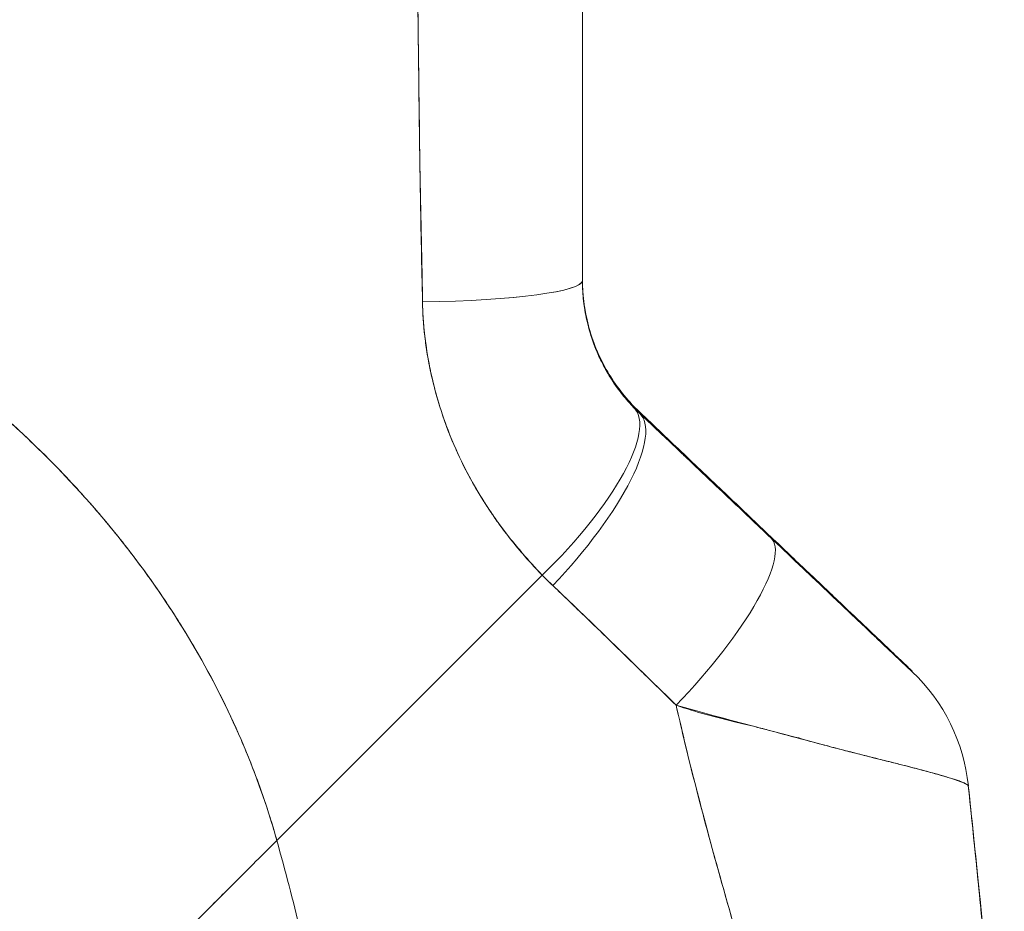
# Model space of a CAD drawing. Units: inches. Extents: x 4 to 178, y 4 to 113.
# Drawn here: x 16 to 17, y 60 to 61 of the extents above; entities that cross this region are included whole.
import ezdxf

# ---------------------------------------------------------------- set-up
doc = ezdxf.new("R2010")
doc.units = ezdxf.units.IN
doc.header["$LTSCALE"] = 10.666667
doc.header["$MEASUREMENT"] = 0
doc.layers.add('Visible (ANSI)', color=7, linetype='Continuous', lineweight=13)

msp = doc.modelspace()

# ---------------------------------------------------------------- linework, layer by layer
at = {"layer": 'Visible (ANSI)'}
for p, q in [((16.5505, 60.1319), (16.5505, 60.1332)), ((16.5505, 60.1332), (16.5505, 60.1319)), ((16.1608, 59.6724), (16.446, 59.9577)), ((16.446, 59.9577), (16.1608, 59.6724)), ((16.642, 59.616), (16.642, 59.616)), ((16.642, 59.616), (16.642, 59.616)), ((16.6421, 59.6157), (16.6421, 59.6157)), ((16.6421, 59.6157), (16.6421, 59.6157))]:
    msp.add_line(p, q, dxfattribs=at)
for centre, major_axis, ratio, start_param, end_param in [((16.2924, 60.2745), (0.1968, 0), 0.118118, 4.839332, 6.283183), ((16.2924, 60.2745), (0.1969, 0), 0.118118, 4.83934, 6.283186), ((16.4032, 60.0008), (0.1414, 0.1369), 0.308946, 4.716515, 6.282254), ((16.4032, 60.0008), (0.1414, 0.1369), 0.308946, 4.716515, 6.282254), ((16.7547, 60.315), (-0.2377, -0.1397), 0.832676, 0.198413, 0.234126), ((16.7547, 60.3138), (-0.2378, -0.1396), 0.831548, 0.199646, 0.235354), ((16.7547, 60.3136), (-0.238, -0.1393), 0.831459, 0.200719, 0.236431), ((16.4149, 59.9892), (0.1355, 0.1428), 0.305827, 4.703495, 6.282217), ((16.4149, 59.9892), (0.1355, 0.1428), 0.305827, 4.703494, 6.282216), ((16.5563, 59.855), (0.1355, 0.1427), 0.253962, 4.693282, 6.282231), ((16.5563, 59.855), (0.1355, 0.1427), 0.253962, 4.693282, 6.282231), ((16.7604, 60.2475), (-0.3713, -0.2143), 0.948234, 0.233141, 0.272248), ((16.7604, 60.2475), (-0.3713, -0.2142), 0.948232, 0.233203, 0.272318), ((16.7081, 59.711), (0.1588, 0.1164), 0.999986, 5.753967, 6.461554)]:
    msp.add_ellipse(centre, major_axis=major_axis, ratio=ratio, start_param=start_param, end_param=end_param, dxfattribs=at)
for points, knots in [([(16.4892, 60.6643), (16.4892, 60.619), (16.4892, 60.5743), (16.4892, 60.5304), (16.4892, 60.4864), (16.4892, 60.4431), (16.4892, 60.4005), (16.4892, 60.3578), (16.4892, 60.3158), (16.4892, 60.2745)], [0, 0, 0, 0, 0.333333, 0.333333, 0.333333, 0.666667, 0.666667, 0.666667, 1, 1, 1, 1]), ([(16.4892, 60.6643), (16.4892, 60.6171), (16.4892, 60.5699), (16.4892, 60.5229), (16.4892, 60.4774), (16.4892, 60.4319), (16.4892, 60.3866), (16.4892, 60.3492), (16.4892, 60.3118), (16.4892, 60.2745)], [0, 0, 0, 0, 0.361662, 0.361662, 0.361662, 0.711598, 0.711598, 0.711598, 1, 1, 1, 1]), ([(16.3115, 60.6523), (16.3117, 60.6261), (16.312, 60.5991), (16.3123, 60.5715), (16.3125, 60.5564), (16.3127, 60.541), (16.3129, 60.5256), (16.3129, 60.5234), (16.313, 60.5213), (16.313, 60.5192), (16.3131, 60.5114), (16.3132, 60.5035), (16.3132, 60.4956), (16.3135, 60.472), (16.3138, 60.448), (16.3141, 60.4237), (16.3143, 60.4129), (16.3144, 60.4021), (16.3146, 60.3913), (16.3147, 60.3886), (16.3147, 60.3859), (16.3148, 60.3832), (16.315, 60.3735), (16.3152, 60.3637), (16.3154, 60.354), (16.3159, 60.3314), (16.3164, 60.3087), (16.3168, 60.2857), (16.3169, 60.2785), (16.3171, 60.2712), (16.3172, 60.2639), (16.3172, 60.2598), (16.3173, 60.2556), (16.3173, 60.2515)], [0, 0, 0, 0, 0.215172, 0.215172, 0.215172, 0.333333, 0.333333, 0.333333, 0.349511, 0.349511, 0.349511, 0.409038, 0.409038, 0.409038, 0.587512, 0.587512, 0.587512, 0.666667, 0.666667, 0.666667, 0.686219, 0.686219, 0.686219, 0.756792, 0.756792, 0.756792, 0.91937, 0.91937, 0.91937, 0.970836, 0.970836, 0.970836, 1, 1, 1, 1]), ([(16.3173, 60.2515), (16.3165, 60.2894), (16.3157, 60.328), (16.315, 60.3671), (16.315, 60.3717), (16.3149, 60.3762), (16.3148, 60.3807), (16.3142, 60.4223), (16.3136, 60.4646), (16.3131, 60.5074), (16.3131, 60.5097), (16.3131, 60.512), (16.313, 60.5144), (16.3125, 60.5596), (16.312, 60.6056), (16.3115, 60.6523)], [0, 0, 0, 0, 0.298748, 0.298748, 0.298748, 0.333333, 0.333333, 0.333333, 0.649666, 0.649666, 0.649666, 0.666667, 0.666667, 0.666667, 1, 1, 1, 1]), ([(16.1608, 59.6724), (16.1562, 59.6887), (16.1511, 59.7052), (16.1454, 59.7217), (16.1396, 59.7382), (16.1333, 59.7548), (16.1263, 59.7715), (16.1194, 59.7881), (16.1118, 59.8049), (16.1035, 59.8216), (16.0953, 59.8384), (16.0864, 59.8551), (16.0769, 59.8719), (16.0673, 59.8886), (16.0571, 59.9054), (16.0462, 59.922), (16.0353, 59.9387), (16.0236, 59.9553), (16.0113, 59.9718), (15.999, 59.9883), (15.986, 60.0046), (15.9723, 60.0208), (15.9585, 60.0371), (15.9441, 60.0531), (15.9289, 60.0689), (15.9137, 60.0847), (15.8978, 60.1003), (15.8812, 60.1157), (15.8645, 60.131), (15.8471, 60.1461), (15.829, 60.1608), (15.8109, 60.1755), (15.792, 60.1899), (15.7724, 60.2039), (15.7528, 60.2178), (15.7324, 60.2314), (15.7114, 60.2445), (15.6903, 60.2577), (15.6685, 60.2703), (15.6459, 60.2825), (15.6234, 60.2946), (15.6001, 60.3062), (15.5762, 60.3172), (15.5522, 60.3282), (15.5275, 60.3386), (15.5022, 60.3483), (15.4879, 60.3538), (15.4735, 60.3591), (15.4588, 60.3641)], [0, 0, 0, 0, 0.06426, 0.06426, 0.06426, 0.128523, 0.128523, 0.128523, 0.192785, 0.192785, 0.192785, 0.257047, 0.257047, 0.257047, 0.321309, 0.321309, 0.321309, 0.385571, 0.385571, 0.385571, 0.449834, 0.449834, 0.449834, 0.514096, 0.514096, 0.514096, 0.578358, 0.578358, 0.578358, 0.64262, 0.64262, 0.64262, 0.706882, 0.706882, 0.706882, 0.771145, 0.771145, 0.771145, 0.835407, 0.835407, 0.835407, 0.899669, 0.899669, 0.899669, 0.963931, 0.963931, 0.963931, 1, 1, 1, 1]), ([(15.4588, 60.3641), (15.5096, 60.3466), (15.5579, 60.3265), (15.6035, 60.3043), (15.649, 60.282), (15.6919, 60.2575), (15.7319, 60.2314), (15.772, 60.2053), (15.8093, 60.1776), (15.8438, 60.1486), (15.8782, 60.1196), (15.9099, 60.0894), (15.9388, 60.0585), (15.9677, 60.0275), (15.9939, 59.9957), (16.0174, 59.9636), (16.0409, 59.9315), (16.0617, 59.8989), (16.08, 59.8663), (16.0983, 59.8337), (16.1141, 59.8011), (16.1275, 59.7687), (16.1409, 59.7363), (16.1519, 59.7041), (16.1608, 59.6724)], [0, 0, 0, 0, 0.125007, 0.125007, 0.125007, 0.250015, 0.250015, 0.250015, 0.375022, 0.375022, 0.375022, 0.50003, 0.50003, 0.50003, 0.625037, 0.625037, 0.625037, 0.750045, 0.750045, 0.750045, 0.875052, 0.875052, 0.875052, 1, 1, 1, 1]), ([(16.5446, 60.139), (16.5331, 60.1509), (16.5231, 60.1643), (16.5148, 60.1789), (16.5065, 60.1936), (16.5, 60.2095), (16.4957, 60.2259), (16.4914, 60.2423), (16.4892, 60.2591), (16.4892, 60.276)], [0, 0, 0, 0, 0.333333, 0.333333, 0.333333, 0.666667, 0.666667, 0.666667, 1, 1, 1, 1]), ([(16.4892, 60.2755), (16.4892, 60.2632), (16.4903, 60.2531), (16.4916, 60.245), (16.4928, 60.237), (16.4943, 60.2309), (16.4951, 60.2278), (16.4958, 60.2247), (16.4958, 60.2247), (16.4951, 60.2276), (16.4943, 60.2305), (16.4929, 60.2365), (16.4916, 60.2445), (16.4904, 60.2525), (16.4892, 60.2625), (16.4892, 60.275)], [0, 0, 0, 0, 0.2, 0.2, 0.2, 0.4, 0.4, 0.4, 0.6, 0.6, 0.6, 0.8, 0.8, 0.8, 1, 1, 1, 1]), ([(16.4892, 60.2745), (16.4892, 60.2712), (16.4893, 60.2678), (16.4895, 60.2645), (16.4899, 60.2562), (16.4909, 60.2479), (16.4923, 60.2398), (16.4936, 60.2326), (16.4953, 60.2255), (16.4974, 60.2185), (16.4992, 60.2124), (16.5013, 60.2064), (16.5037, 60.2005), (16.5058, 60.1954), (16.5081, 60.1903), (16.5106, 60.1854), (16.5128, 60.181), (16.5152, 60.1767), (16.5177, 60.1726), (16.52, 60.1688), (16.5224, 60.1652), (16.5248, 60.1617), (16.5271, 60.1585), (16.5294, 60.1554), (16.5318, 60.1523), (16.534, 60.1495), (16.5363, 60.1468), (16.5387, 60.1441), (16.5406, 60.1419), (16.5426, 60.1398), (16.5446, 60.1377)], [0, 0, 0, 0, 0.063513, 0.063513, 0.063513, 0.222312, 0.222312, 0.222312, 0.363, 0.363, 0.363, 0.4873, 0.4873, 0.4873, 0.597282, 0.597282, 0.597282, 0.695064, 0.695064, 0.695064, 0.782876, 0.782876, 0.782876, 0.863021, 0.863021, 0.863021, 0.937815, 0.937815, 0.937815, 1, 1, 1, 1]), ([(16.4892, 60.2745), (16.4892, 60.2577), (16.4914, 60.2409), (16.4957, 60.2245), (16.5, 60.2081), (16.5065, 60.1922), (16.5148, 60.1776), (16.5231, 60.1629), (16.5331, 60.1496), (16.5446, 60.1377)], [0, 0, 0, 0, 0.333333, 0.333333, 0.333333, 0.666667, 0.666667, 0.666667, 1, 1, 1, 1]), ([(16.446, 59.9577), (16.4412, 59.9626), (16.4365, 59.9677), (16.4319, 59.9727), (16.4263, 59.9789), (16.4209, 59.9852), (16.4158, 59.9916), (16.4102, 59.9985), (16.4048, 60.0055), (16.3997, 60.0126), (16.3966, 60.0169), (16.3935, 60.0213), (16.3906, 60.0257), (16.3882, 60.0293), (16.3858, 60.0329), (16.3835, 60.0365), (16.3778, 60.0456), (16.3724, 60.0549), (16.3674, 60.0642), (16.3616, 60.0749), (16.3564, 60.0858), (16.3516, 60.0967), (16.3514, 60.0972), (16.3512, 60.0978), (16.3509, 60.0983), (16.3458, 60.1104), (16.3412, 60.1225), (16.3372, 60.1348), (16.333, 60.1478), (16.3294, 60.161), (16.3266, 60.1743), (16.3262, 60.1759), (16.3258, 60.1776), (16.3255, 60.1793), (16.322, 60.1964), (16.3196, 60.2136), (16.3183, 60.2307), (16.3178, 60.2376), (16.3175, 60.2446), (16.3173, 60.2515)], [0, 0, 0, 0, 0.057355, 0.057355, 0.057355, 0.127207, 0.127207, 0.127207, 0.203207, 0.203207, 0.203207, 0.25, 0.25, 0.25, 0.287987, 0.287987, 0.287987, 0.384242, 0.384242, 0.384242, 0.494472, 0.494472, 0.494472, 0.5, 0.5, 0.5, 0.620982, 0.620982, 0.620982, 0.75, 0.75, 0.75, 0.766262, 0.766262, 0.766262, 0.932672, 0.932672, 0.932672, 1, 1, 1, 1]), ([(16.3173, 60.2515), (16.3174, 60.2392), (16.3183, 60.227), (16.3198, 60.2147), (16.3205, 60.2082), (16.3215, 60.2018), (16.3225, 60.1954), (16.324, 60.1864), (16.3258, 60.1774), (16.3279, 60.1684), (16.3302, 60.1586), (16.3329, 60.1487), (16.336, 60.1387), (16.3402, 60.1254), (16.3451, 60.1118), (16.3511, 60.098), (16.3536, 60.0921), (16.3563, 60.0861), (16.3592, 60.0801), (16.3653, 60.0676), (16.3722, 60.0548), (16.3801, 60.042), (16.3828, 60.0375), (16.3856, 60.0331), (16.3886, 60.0286), (16.3907, 60.0254), (16.393, 60.0221), (16.3953, 60.0189), (16.4006, 60.0113), (16.4064, 60.0037), (16.4124, 59.9961), (16.4163, 59.9912), (16.4204, 59.9863), (16.4245, 59.9815), (16.4314, 59.9734), (16.4386, 59.9655), (16.446, 59.9577)], [0, 0, 0, 0, 0.13127, 0.13127, 0.13127, 0.2, 0.2, 0.2, 0.295706, 0.295706, 0.295706, 0.4, 0.4, 0.4, 0.539952, 0.539952, 0.539952, 0.6, 0.6, 0.6, 0.725303, 0.725303, 0.725303, 0.768562, 0.768562, 0.768562, 0.8, 0.8, 0.8, 0.873831, 0.873831, 0.873831, 0.921366, 0.921366, 0.921366, 1, 1, 1, 1]), ([(16.6918, 59.9988), (16.6765, 60.0134), (16.6611, 60.0281), (16.6455, 60.0429), (16.6299, 60.0577), (16.6142, 60.0726), (16.5984, 60.0877), (16.5825, 60.1027), (16.5666, 60.1179), (16.5505, 60.1332)], [0, 0, 0, 0, 0.333333, 0.333333, 0.333333, 0.666667, 0.666667, 0.666667, 1, 1, 1, 1]), ([(16.5505, 60.1319), (16.5634, 60.1196), (16.5763, 60.1074), (16.5891, 60.0952), (16.5922, 60.0923), (16.5953, 60.0894), (16.5983, 60.0865), (16.6121, 60.0734), (16.6258, 60.0604), (16.6394, 60.0475), (16.6415, 60.0455), (16.6435, 60.0436), (16.6455, 60.0417), (16.661, 60.0269), (16.6765, 60.0122), (16.6918, 59.9977)], [0, 0, 0, 0, 0.268639, 0.268639, 0.268639, 0.333333, 0.333333, 0.333333, 0.623788, 0.623788, 0.623788, 0.666667, 0.666667, 0.666667, 1, 1, 1, 1]), ([(16.5505, 60.1319), (16.5666, 60.1166), (16.5825, 60.1015), (16.5984, 60.0864), (16.6142, 60.0714), (16.6299, 60.0565), (16.6455, 60.0417), (16.6611, 60.0269), (16.6765, 60.0123), (16.6918, 59.9977)], [0, 0, 0, 0, 0.333333, 0.333333, 0.333333, 0.666667, 0.666667, 0.666667, 1, 1, 1, 1]), ([(16.8436, 59.8544), (16.8438, 59.8543), (16.8428, 59.8553), (16.8406, 59.8573), (16.8385, 59.8593), (16.8353, 59.8624), (16.8309, 59.8666), (16.8265, 59.8708), (16.8209, 59.8761), (16.8143, 59.8824), (16.8077, 59.8886), (16.8001, 59.8959), (16.7915, 59.904), (16.783, 59.9121), (16.7736, 59.9211), (16.7633, 59.9308), (16.7531, 59.9406), (16.7421, 59.9511), (16.7301, 59.9624), (16.7182, 59.9737), (16.7055, 59.9859), (16.6918, 59.9988)], [0, 0, 0, 0, 0.142857, 0.142857, 0.142857, 0.285714, 0.285714, 0.285714, 0.428571, 0.428571, 0.428571, 0.571429, 0.571429, 0.571429, 0.714286, 0.714286, 0.714286, 0.857143, 0.857143, 0.857143, 1, 1, 1, 1]), ([(16.6918, 59.9977), (16.6984, 59.9915), (16.705, 59.9852), (16.7116, 59.9789), (16.7191, 59.9718), (16.7265, 59.9647), (16.7339, 59.9578), (16.7412, 59.9509), (16.7483, 59.9441), (16.7553, 59.9375), (16.7616, 59.9315), (16.7677, 59.9256), (16.7737, 59.92), (16.779, 59.915), (16.7841, 59.9101), (16.7891, 59.9054), (16.791, 59.9036), (16.7928, 59.9019), (16.7946, 59.9002), (16.7971, 59.8978), (16.7996, 59.8954), (16.8019, 59.8932), (16.8057, 59.8896), (16.8093, 59.8862), (16.8127, 59.883), (16.8158, 59.88), (16.8187, 59.8773), (16.8215, 59.8747), (16.824, 59.8723), (16.8263, 59.8701), (16.8285, 59.868), (16.829, 59.8675), (16.8295, 59.867), (16.83, 59.8666), (16.8314, 59.8653), (16.8327, 59.8641), (16.8338, 59.8629), (16.8353, 59.8615), (16.8367, 59.8603), (16.8378, 59.8592), (16.8389, 59.8581), (16.8399, 59.8573), (16.8406, 59.8565), (16.8414, 59.8558), (16.842, 59.8553), (16.8424, 59.8548), (16.8429, 59.8544), (16.8432, 59.8541), (16.8434, 59.8539), (16.8436, 59.8538), (16.8437, 59.8537), (16.8436, 59.8537)], [0, 0, 0, 0, 0.090139, 0.090139, 0.090139, 0.192543, 0.192543, 0.192543, 0.294178, 0.294178, 0.294178, 0.386219, 0.386219, 0.386219, 0.468683, 0.468683, 0.468683, 0.5, 0.5, 0.5, 0.543483, 0.543483, 0.543483, 0.612641, 0.612641, 0.612641, 0.676614, 0.676614, 0.676614, 0.73542, 0.73542, 0.73542, 0.75, 0.75, 0.75, 0.789344, 0.789344, 0.789344, 0.838902, 0.838902, 0.838902, 0.884415, 0.884415, 0.884415, 0.926226, 0.926226, 0.926226, 0.964707, 0.964707, 0.964707, 1, 1, 1, 1]), ([(16.6918, 59.9977), (16.7055, 59.9848), (16.7182, 59.9726), (16.7301, 59.9613), (16.7421, 59.95), (16.7531, 59.9395), (16.7633, 59.9298), (16.7736, 59.9201), (16.783, 59.9111), (16.7915, 59.9031), (16.8001, 59.895), (16.8077, 59.8877), (16.8143, 59.8814), (16.8209, 59.8752), (16.8265, 59.8699), (16.8309, 59.8657), (16.8353, 59.8616), (16.8385, 59.8585), (16.8406, 59.8565), (16.8428, 59.8545), (16.8438, 59.8536), (16.8436, 59.8537)], [0, 0, 0, 0, 0.142857, 0.142857, 0.142857, 0.285714, 0.285714, 0.285714, 0.428571, 0.428571, 0.428571, 0.571429, 0.571429, 0.571429, 0.714286, 0.714286, 0.714286, 0.857143, 0.857143, 0.857143, 1, 1, 1, 1]), ([(16.4574, 59.9465), (16.4712, 59.9332), (16.4854, 59.9197), (16.4998, 59.9057), (16.5053, 59.9004), (16.5109, 59.895), (16.5165, 59.8895), (16.5168, 59.8892), (16.5172, 59.8889), (16.5175, 59.8886), (16.5262, 59.8801), (16.535, 59.8715), (16.5439, 59.8628), (16.559, 59.8482), (16.5744, 59.8333), (16.5899, 59.8178)], [0, 0, 0, 0, 0.333333, 0.333333, 0.333333, 0.461137, 0.461137, 0.461137, 0.468697, 0.468697, 0.468697, 0.666667, 0.666667, 0.666667, 1, 1, 1, 1]), ([(16.5899, 59.8178), (16.5736, 59.8338), (16.5574, 59.8497), (16.5412, 59.8655), (16.5255, 59.8808), (16.5098, 59.8961), (16.4941, 59.9113), (16.4819, 59.923), (16.4697, 59.9347), (16.4574, 59.9465)], [0, 0, 0, 0, 0.368344, 0.368344, 0.368344, 0.724557, 0.724557, 0.724557, 1, 1, 1, 1]), ([(16.8436, 59.8537), (16.8436, 59.8538), (16.8436, 59.8539), (16.8436, 59.8539), (16.8436, 59.854), (16.8436, 59.8541), (16.8436, 59.8542), (16.8436, 59.8542), (16.8436, 59.8543), (16.8436, 59.8544)], [0, 0, 0, 0, 0.333333, 0.333333, 0.333333, 0.666667, 0.666667, 0.666667, 1, 1, 1, 1]), ([(16.5899, 59.8178), (16.5901, 59.8171), (16.5902, 59.8165), (16.5904, 59.8158), (16.5993, 59.7761), (16.6091, 59.737), (16.6193, 59.6984), (16.6296, 59.6598), (16.6404, 59.6215), (16.6512, 59.5836), (16.6621, 59.5457), (16.6731, 59.5081), (16.6838, 59.4708), (16.6945, 59.4335), (16.7049, 59.3964), (16.7148, 59.3596), (16.7246, 59.3228), (16.7338, 59.2863), (16.742, 59.2501), (16.7502, 59.2139), (16.7574, 59.1781), (16.7633, 59.1427)], [0, 0, 0, 0, 0.002892, 0.002892, 0.002892, 0.169077, 0.169077, 0.169077, 0.335261, 0.335261, 0.335261, 0.501446, 0.501446, 0.501446, 0.667631, 0.667631, 0.667631, 0.833815, 0.833815, 0.833815, 1, 1, 1, 1]), ([(16.9039, 59.7313), (16.9039, 59.7315), (16.9036, 59.7318), (16.9032, 59.7321), (16.9027, 59.7325), (16.902, 59.7329), (16.901, 59.7334), (16.9, 59.7339), (16.8987, 59.7345), (16.8971, 59.7352), (16.8964, 59.7355), (16.8957, 59.7357), (16.8949, 59.736), (16.8937, 59.7365), (16.8924, 59.7369), (16.891, 59.7374), (16.8885, 59.7383), (16.8856, 59.7392), (16.8824, 59.7402), (16.8789, 59.7412), (16.875, 59.7423), (16.8707, 59.7436), (16.8699, 59.7438), (16.869, 59.744), (16.8681, 59.7443), (16.8643, 59.7453), (16.8601, 59.7465), (16.8557, 59.7477), (16.8499, 59.7492), (16.8437, 59.7508), (16.8369, 59.7526), (16.8326, 59.7537), (16.8282, 59.7548), (16.8235, 59.756), (16.8205, 59.7568), (16.8174, 59.7575), (16.8142, 59.7583), (16.8058, 59.7604), (16.7969, 59.7627), (16.7873, 59.7651), (16.779, 59.7672), (16.7701, 59.7695), (16.7608, 59.7719), (16.7591, 59.7723), (16.7574, 59.7728), (16.7557, 59.7732), (16.744, 59.7763), (16.7316, 59.7796), (16.7186, 59.7831), (16.7062, 59.7864), (16.6933, 59.7898), (16.6802, 59.7933), (16.6787, 59.7937), (16.6773, 59.7941), (16.6758, 59.7945), (16.6611, 59.7984), (16.6461, 59.8023), (16.6308, 59.8065), (16.6174, 59.8101), (16.6038, 59.8138), (16.5899, 59.8178)], [0, 0, 0, 0, 0.045131, 0.045131, 0.045131, 0.093426, 0.093426, 0.093426, 0.144884, 0.144884, 0.144884, 0.166667, 0.166667, 0.166667, 0.199814, 0.199814, 0.199814, 0.258524, 0.258524, 0.258524, 0.321011, 0.321011, 0.321011, 0.333333, 0.333333, 0.333333, 0.387116, 0.387116, 0.387116, 0.456419, 0.456419, 0.456419, 0.5, 0.5, 0.5, 0.528256, 0.528256, 0.528256, 0.602165, 0.602165, 0.602165, 0.666667, 0.666667, 0.666667, 0.678273, 0.678273, 0.678273, 0.757412, 0.757412, 0.757412, 0.833333, 0.833333, 0.833333, 0.841729, 0.841729, 0.841729, 0.926303, 0.926303, 0.926303, 1, 1, 1, 1]), ([(16.5899, 59.8178), (16.6006, 59.8141), (16.6114, 59.8108), (16.6222, 59.8078), (16.6333, 59.8048), (16.6445, 59.802), (16.6554, 59.7993), (16.6639, 59.7973), (16.6723, 59.7953), (16.6805, 59.7933), (16.6806, 59.7932), (16.6807, 59.7932), (16.6809, 59.7932), (16.6836, 59.7925), (16.6862, 59.7918), (16.6889, 59.7911), (16.7002, 59.7883), (16.7111, 59.7854), (16.7217, 59.7826), (16.7325, 59.7796), (16.743, 59.7767), (16.7529, 59.774), (16.7557, 59.7733), (16.7584, 59.7725), (16.7611, 59.7718), (16.767, 59.7702), (16.7728, 59.7688), (16.7783, 59.7673), (16.7794, 59.767), (16.7806, 59.7667), (16.7817, 59.7665), (16.7909, 59.7641), (16.7996, 59.7619), (16.8077, 59.7599), (16.8133, 59.7585), (16.8187, 59.7572), (16.8238, 59.7559), (16.8262, 59.7553), (16.8285, 59.7547), (16.8307, 59.7542), (16.8379, 59.7524), (16.8445, 59.7507), (16.8505, 59.749), (16.8566, 59.7474), (16.8621, 59.7459), (16.8672, 59.7445), (16.8675, 59.7444), (16.8679, 59.7443), (16.8683, 59.7442), (16.8728, 59.743), (16.8769, 59.7418), (16.8806, 59.7407), (16.8825, 59.7401), (16.8843, 59.7396), (16.886, 59.739), (16.8878, 59.7385), (16.8894, 59.738), (16.8909, 59.7375), (16.8924, 59.737), (16.8937, 59.7365), (16.895, 59.736), (16.8961, 59.7356), (16.8972, 59.7352), (16.8981, 59.7348), (16.9, 59.7339), (16.9015, 59.7332), (16.9024, 59.7326), (16.9034, 59.732), (16.9039, 59.7316), (16.9039, 59.7313)], [0, 0, 0, 0, 0.059089, 0.059089, 0.059089, 0.119883, 0.119883, 0.119883, 0.166667, 0.166667, 0.166667, 0.167443, 0.167443, 0.167443, 0.182749, 0.182749, 0.182749, 0.247761, 0.247761, 0.247761, 0.314587, 0.314587, 0.314587, 0.333333, 0.333333, 0.333333, 0.374243, 0.374243, 0.374243, 0.382853, 0.382853, 0.382853, 0.452216, 0.452216, 0.452216, 0.5, 0.5, 0.5, 0.522064, 0.522064, 0.522064, 0.591884, 0.591884, 0.591884, 0.661356, 0.661356, 0.661356, 0.666667, 0.666667, 0.666667, 0.730236, 0.730236, 0.730236, 0.764063, 0.764063, 0.764063, 0.798519, 0.798519, 0.798519, 0.833333, 0.833333, 0.833333, 0.866245, 0.866245, 0.866245, 0.933397, 0.933397, 0.933397, 1, 1, 1, 1]), ([(16.7633, 59.1427), (16.7589, 59.1693), (16.7537, 59.1962), (16.7479, 59.2233), (16.7421, 59.2504), (16.7357, 59.2776), (16.7289, 59.3051), (16.722, 59.3326), (16.7147, 59.3602), (16.7071, 59.388), (16.6995, 59.4158), (16.6916, 59.4437), (16.6835, 59.4718), (16.6754, 59.4999), (16.6672, 59.5281), (16.659, 59.5565), (16.6508, 59.5849), (16.6427, 59.6135), (16.6346, 59.6422), (16.6266, 59.671), (16.6188, 59.7), (16.6113, 59.7292), (16.6038, 59.7585), (16.5966, 59.788), (16.5899, 59.8178)], [0, 0, 0, 0, 0.125, 0.125, 0.125, 0.25, 0.25, 0.25, 0.375, 0.375, 0.375, 0.5, 0.5, 0.5, 0.625, 0.625, 0.625, 0.75, 0.75, 0.75, 0.875, 0.875, 0.875, 1, 1, 1, 1]), ([(16.9038, 59.7315), (16.9039, 59.7315), (16.9039, 59.7315), (16.9039, 59.7315), (16.9039, 59.7315), (16.9039, 59.7315), (16.9039, 59.7315), (16.9039, 59.7315), (16.9039, 59.7316), (16.9039, 59.7316), (16.9039, 59.7316), (16.9039, 59.7317), (16.9039, 59.7317), (16.9039, 59.7318), (16.9038, 59.7318), (16.9038, 59.7318), (16.9038, 59.7318), (16.9038, 59.7319), (16.9038, 59.7319)], [0.2953782, 0.2953782, 0.2953782, 0.2953782, 0.3333333, 0.3333333, 0.3333333, 0.431915, 0.431915, 0.431915, 0.5709992, 0.5709992, 0.5709992, 0.6666667, 0.6666667, 0.6666667, 0.7113524, 0.7113524, 0.7113524, 0.7678845, 0.7678845, 0.7678845, 0.7678845]), ([(16.9039, 59.7316), (16.9124, 59.65), (16.921, 59.5684), (16.9332, 59.4254), (16.9376, 59.3639), (16.9407, 59.291), (16.9412, 59.2794), (16.9417, 59.264), (16.9418, 59.26), (16.942, 59.2522), (16.9421, 59.2483), (16.9422, 59.2435), (16.9423, 59.2421), (16.9423, 59.2383), (16.9424, 59.2365), (16.9425, 59.2301), (16.9425, 59.2301), (16.9425, 59.229), (16.9425, 59.2289), (16.9425, 59.2289)], [0, 0, 0, 0, 0.62501, 0.62501, 1.093866, 1.093866, 1.181845, 1.181845, 1.213164, 1.213164, 1.2448, 1.2448, 1.260533, 1.260533, 1.292348, 1.292348, 1.419905, 1.419905, 1.535008, 1.535008, 1.535008, 1.535008]), ([(16.9426, 59.2242), (16.942, 59.2621), (16.9405, 59.3015), (16.9383, 59.342), (16.936, 59.3825), (16.9331, 59.4242), (16.9296, 59.4669), (16.9261, 59.5095), (16.922, 59.553), (16.9176, 59.5972), (16.9132, 59.6413), (16.9086, 59.6861), (16.9039, 59.7313)], [0, 0, 0, 0, 0.250198, 0.250198, 0.250198, 0.500396, 0.500396, 0.500396, 0.750593, 0.750593, 0.750593, 1, 1, 1, 1]), ([(16.9039, 59.7313), (16.9071, 59.7004), (16.9103, 59.6698), (16.9134, 59.6394), (16.9171, 59.6024), (16.9208, 59.5658), (16.9241, 59.5298), (16.9274, 59.4938), (16.9304, 59.4583), (16.933, 59.4235), (16.9356, 59.3887), (16.9377, 59.3546), (16.9393, 59.3213), (16.941, 59.2881), (16.9421, 59.2556), (16.9426, 59.2242)], [0, 0, 0, 0, 0.170255, 0.170255, 0.170255, 0.377691, 0.377691, 0.377691, 0.585128, 0.585128, 0.585128, 0.792564, 0.792564, 0.792564, 1, 1, 1, 1]), ([(16.1608, 59.6724), (16.1534, 59.6651), (16.1459, 59.6576), (16.1383, 59.65), (16.1303, 59.642), (16.1223, 59.6339), (16.1143, 59.6259), (16.1119, 59.6235), (16.1095, 59.6212), (16.1071, 59.6188), (16.1011, 59.6127), (16.0951, 59.6067), (16.0891, 59.6008), (16.0804, 59.5921), (16.0718, 59.5835), (16.0634, 59.5751), (16.0607, 59.5724), (16.058, 59.5697), (16.0554, 59.5671), (16.0494, 59.5611), (16.0435, 59.5552), (16.0376, 59.5494), (16.029, 59.5407), (16.0206, 59.5323), (16.0125, 59.5242), (16.0109, 59.5227), (16.0094, 59.5211), (16.0079, 59.5196), (16.0012, 59.5129), (15.9947, 59.5065), (15.9884, 59.5002), (15.9846, 59.4963), (15.9808, 59.4925), (15.977, 59.4888), (15.9733, 59.4851), (15.9697, 59.4814), (15.9661, 59.4779), (15.9626, 59.4743), (15.9591, 59.4709), (15.9557, 59.4675), (15.9524, 59.4642), (15.9491, 59.4609), (15.9459, 59.4577), (15.9408, 59.4527), (15.936, 59.4478), (15.9314, 59.4433), (15.9304, 59.4422), (15.9293, 59.4412), (15.9283, 59.4402), (15.9256, 59.4375), (15.923, 59.4349), (15.9205, 59.4324), (15.9181, 59.43), (15.9157, 59.4276), (15.9135, 59.4254), (15.9113, 59.4232), (15.9091, 59.4211), (15.9072, 59.4191), (15.9065, 59.4185), (15.9059, 59.4179), (15.9053, 59.4173)], [0, 0, 0, 0, 0.070424, 0.070424, 0.070424, 0.144534, 0.144534, 0.144534, 0.166667, 0.166667, 0.166667, 0.223343, 0.223343, 0.223343, 0.306734, 0.306734, 0.306734, 0.333333, 0.333333, 0.333333, 0.393545, 0.393545, 0.393545, 0.482972, 0.482972, 0.482972, 0.5, 0.5, 0.5, 0.574383, 0.574383, 0.574383, 0.620537, 0.620537, 0.620537, 0.666667, 0.666667, 0.666667, 0.713018, 0.713018, 0.713018, 0.759127, 0.759127, 0.759127, 0.833333, 0.833333, 0.833333, 0.850626, 0.850626, 0.850626, 0.895889, 0.895889, 0.895889, 0.940848, 0.940848, 0.940848, 0.985537, 0.985537, 0.985537, 1, 1, 1, 1]), ([(15.9053, 59.4173), (15.9059, 59.4179), (15.9065, 59.4185), (15.9072, 59.4191), (15.9091, 59.4211), (15.9113, 59.4232), (15.9135, 59.4254), (15.9157, 59.4276), (15.9181, 59.43), (15.9205, 59.4324), (15.923, 59.4349), (15.9256, 59.4375), (15.9283, 59.4402), (15.9293, 59.4412), (15.9304, 59.4422), (15.9314, 59.4433), (15.936, 59.4478), (15.9409, 59.4527), (15.9459, 59.4577), (15.9523, 59.4641), (15.959, 59.4708), (15.9661, 59.4779), (15.9732, 59.485), (15.9807, 59.4924), (15.9884, 59.5002), (15.9947, 59.5065), (16.0012, 59.5129), (16.0078, 59.5196), (16.0094, 59.5211), (16.0109, 59.5227), (16.0125, 59.5242), (16.0206, 59.5323), (16.029, 59.5407), (16.0376, 59.5494), (16.0435, 59.5552), (16.0494, 59.5611), (16.0554, 59.5671), (16.058, 59.5697), (16.0607, 59.5724), (16.0634, 59.5751), (16.0718, 59.5835), (16.0804, 59.5921), (16.0891, 59.6008), (16.095, 59.6067), (16.101, 59.6127), (16.1071, 59.6187), (16.1095, 59.6211), (16.1119, 59.6235), (16.1143, 59.6259), (16.1223, 59.6339), (16.1303, 59.642), (16.1383, 59.65), (16.1459, 59.6576), (16.1534, 59.6651), (16.1608, 59.6724)], [0, 0, 0, 0, 0.014459, 0.014459, 0.014459, 0.059137, 0.059137, 0.059137, 0.104088, 0.104088, 0.104088, 0.149345, 0.149345, 0.149345, 0.166667, 0.166667, 0.166667, 0.24084, 0.24084, 0.24084, 0.33319, 0.33319, 0.33319, 0.425633, 0.425633, 0.425633, 0.5, 0.5, 0.5, 0.517058, 0.517058, 0.517058, 0.606462, 0.606462, 0.606462, 0.666667, 0.666667, 0.666667, 0.693307, 0.693307, 0.693307, 0.776791, 0.776791, 0.776791, 0.833333, 0.833333, 0.833333, 0.855634, 0.855634, 0.855634, 0.929684, 0.929684, 0.929684, 1, 1, 1, 1]), ([(16.3331, 58.9476), (16.3236, 58.9745), (16.3151, 59.0018), (16.3071, 59.0295), (16.2992, 59.0573), (16.2919, 59.0854), (16.285, 59.1141), (16.2781, 59.1427), (16.2717, 59.1718), (16.2654, 59.2014), (16.2591, 59.231), (16.253, 59.261), (16.2468, 59.2915), (16.2407, 59.322), (16.2345, 59.3529), (16.2282, 59.3841), (16.2218, 59.4154), (16.2152, 59.4471), (16.2083, 59.479), (16.2013, 59.5109), (16.194, 59.543), (16.1861, 59.5753), (16.1782, 59.6076), (16.1698, 59.64), (16.1608, 59.6724)], [0, 0, 0, 0, 0.125, 0.125, 0.125, 0.25, 0.25, 0.25, 0.375, 0.375, 0.375, 0.5, 0.5, 0.5, 0.625, 0.625, 0.625, 0.75, 0.75, 0.75, 0.875001, 0.875001, 0.875001, 1, 1, 1, 1]), ([(16.1608, 59.6724), (16.1698, 59.64), (16.1782, 59.6076), (16.1861, 59.5753), (16.194, 59.543), (16.2013, 59.5109), (16.2083, 59.479), (16.2152, 59.4471), (16.2218, 59.4154), (16.2282, 59.3842), (16.2345, 59.3529), (16.2407, 59.322), (16.2468, 59.2915), (16.2529, 59.261), (16.2591, 59.231), (16.2654, 59.2014), (16.2717, 59.1718), (16.2781, 59.1427), (16.285, 59.1141), (16.2919, 59.0854), (16.2992, 59.0573), (16.3071, 59.0295), (16.3151, 59.0018), (16.3236, 58.9745), (16.3331, 58.9476)], [0, 0, 0, 0, 0.124961, 0.124961, 0.124961, 0.249967, 0.249967, 0.249967, 0.374972, 0.374972, 0.374972, 0.499978, 0.499978, 0.499978, 0.624983, 0.624983, 0.624983, 0.749989, 0.749989, 0.749989, 0.874994, 0.874994, 0.874994, 1, 1, 1, 1])]:
    msp.add_open_spline(points, degree=3, knots=knots, dxfattribs=at)
for points in [[(16.9038, 59.732), (16.9038, 59.732), (16.9038, 59.732), (16.9039, 59.7319)], [(16.9038, 59.7315), (16.9038, 59.7315), (16.9038, 59.7315), (16.9038, 59.7315)], [(16.9039, 59.7319), (16.9039, 59.7319), (16.9039, 59.7318), (16.9039, 59.7317)]]:
    msp.add_open_spline(points, degree=3, dxfattribs=at)

doc.saveas('drawing.dxf')
